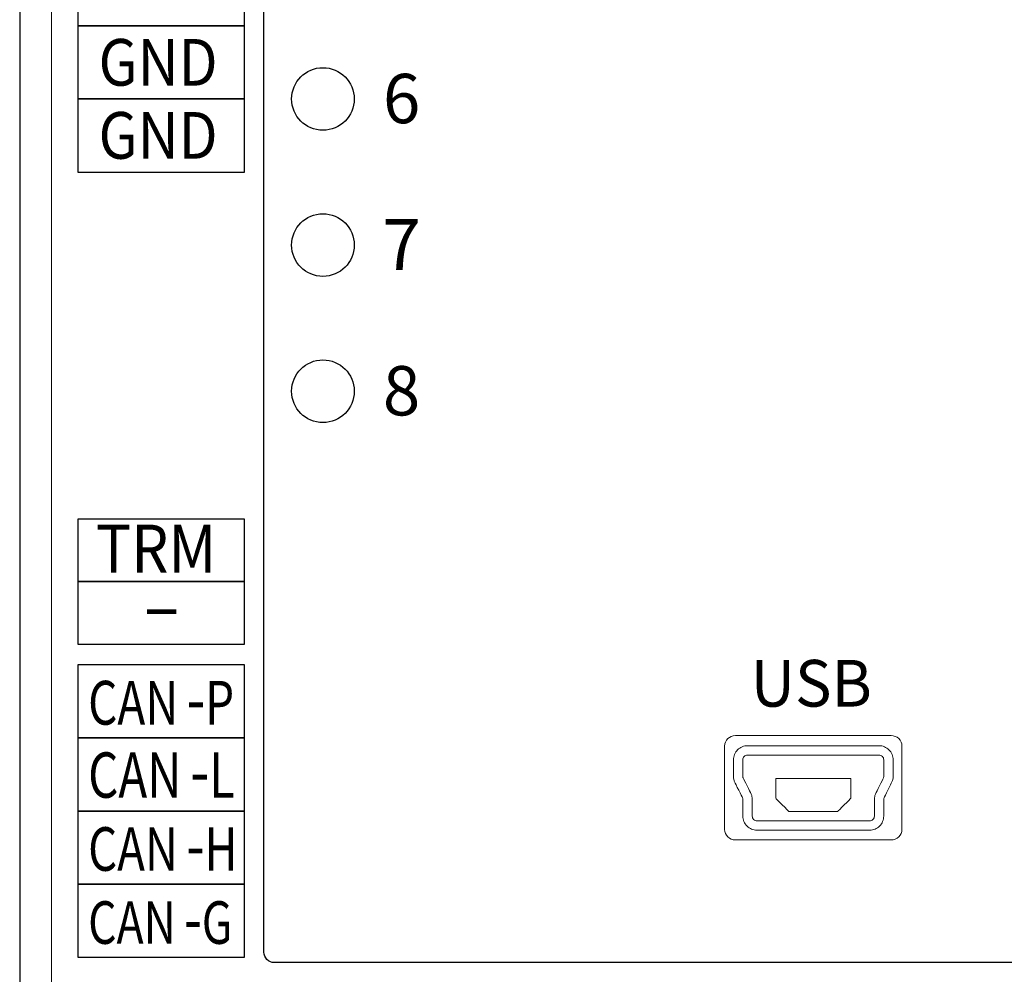
# Model space of a CAD drawing. Units: millimetres. Extents: x 96953 to 102190, y 234860 to 238069.
# Drawn here: x 99351 to 99398, y 236036 to 236082 of the extents above; entities that cross this region are included whole.
import ezdxf

# ---------------------------------------------------------------- set-up
doc = ezdxf.new("R2010")
doc.units = ezdxf.units.MM
doc.styles.add('0', font='txt')
doc.styles.add('103', font='arial.ttf', dxfattribs={"height": 1})
doc.styles.add('104', font='arial.ttf', dxfattribs={"height": 1})
doc.styles.add('106', font='arial.ttf', dxfattribs={"height": 1})
doc.styles.add('111', font='arial.ttf', dxfattribs={"height": 1})
doc.styles.add('45', font='arial.ttf', dxfattribs={"height": 1})
doc.styles.add('46', font='arial.ttf', dxfattribs={"height": 1})
doc.styles.add('70', font='arial.ttf', dxfattribs={"height": 1})
doc.styles.add('71', font='arial.ttf', dxfattribs={"height": 1})
doc.styles.add('90', font='arial.ttf', dxfattribs={"height": 1})
doc.styles.add('91', font='arial.ttf', dxfattribs={"height": 1})
doc.styles.add('92', font='arial.ttf', dxfattribs={"height": 1})
doc.styles.add('93', font='arial.ttf', dxfattribs={"height": 1})
doc.styles.add('94', font='arial.ttf', dxfattribs={"height": 1})
doc.styles.add('95', font='arial.ttf', dxfattribs={"height": 1})
doc.styles.add('96', font='arial.ttf', dxfattribs={"height": 1})

msp = doc.modelspace()

# ---------------------------------------------------------------- linework, layer by layer
at = {"color": 18, "linetype": 'Continuous', "lineweight": 15, "true_color": 0x000000}
msp.add_line((99352.66212, 236126.66878), (99352.66212, 236027.66877), dxfattribs=at)
at = {"color": 18, "true_color": 0x000000}
msp.add_lwpolyline([(99353.66212, 236130.16878), (99424.16212, 236130.16878, -0.41421356), (99427.16212, 236127.16878), (99427.16212, 236027.16878, -0.41421356), (99424.16212, 236024.16878), (99353.66212, 236024.16878, -0.45001361), (99351.16212, 236027.16878), (99351.16212, 236127.16878, -0.45001361)], format="xyb", close=True, dxfattribs=at)
at = {"color": 18, "lineweight": 25, "true_color": 0x000000}
for points in [[(99353.91212, 236081.66878), (99361.91212, 236081.66878), (99361.91212, 236085.16878), (99353.91212, 236085.16878), (99353.91212, 236081.66878)], [(99353.91212, 236078.16878), (99361.91212, 236078.16878), (99361.91212, 236081.66878), (99353.91212, 236081.66878), (99353.91212, 236078.16878)], [(99353.91212, 236074.66878), (99361.91212, 236074.66878), (99361.91212, 236078.16878), (99353.91212, 236078.16878), (99353.91212, 236074.66878)]]:
    msp.add_lwpolyline(points, close=True, dxfattribs=at)
at = {"color": 18, "true_color": 0x000000}
for centre in [(99365.66212, 236078.16878), (99365.66212, 236071.16878), (99365.66212, 236064.16878)]:
    msp.add_circle(centre, 1.5, dxfattribs=at)
msp.add_open_spline([(99415.48632, 236118.54368), (99415.48632, 236118.54368), (99415.48632, 236118.54368), (99415.48632, 236118.54368), (99415.48632, 236118.54368), (99415.48612, 236118.80908), (99415.38052, 236119.06348), (99415.19262, 236119.25108), (99415.19262, 236119.25108), (99415.00502, 236119.43868), (99414.75162, 236119.54388), (99414.48632, 236119.54368), (99414.48632, 236119.54368), (99414.48632, 236119.54368), (99407.25922, 236119.54368), (99407.25922, 236119.54368), (99407.25922, 236119.54368), (99406.86112, 236119.54368), (99406.47992, 236119.38578), (99406.19852, 236119.10428), (99406.19852, 236119.10428), (99406.19852, 236119.10428), (99402.07722, 236114.98308), (99402.07722, 236114.98308), (99402.07722, 236114.98308), (99401.79602, 236114.70178), (99401.41432, 236114.54378), (99401.01652, 236114.54368), (99401.01652, 236114.54368), (99401.01652, 236114.54368), (99377.25942, 236114.54368), (99377.25942, 236114.54368), (99377.25942, 236114.54368), (99376.86152, 236114.54368), (99376.47992, 236114.70188), (99376.19862, 236114.98308), (99376.19862, 236114.98308), (99376.19862, 236114.98308), (99372.07732, 236119.10428), (99372.07732, 236119.10428), (99372.07732, 236119.10428), (99371.79602, 236119.38578), (99371.41462, 236119.54378), (99371.01672, 236119.54368), (99371.01672, 236119.54368), (99371.01672, 236119.54368), (99363.83632, 236119.54368), (99363.83632, 236119.54368), (99363.83632, 236119.54368), (99363.57102, 236119.54348), (99363.31652, 236119.43798), (99363.12902, 236119.25018), (99363.12902, 236119.25018), (99362.94142, 236119.06238), (99362.83622, 236118.80908), (99362.83642, 236118.54368), (99362.83642, 236118.54368), (99362.83642, 236118.54368), (99362.83642, 236037.29398), (99362.83642, 236037.29398), (99362.83642, 236037.29398), (99362.83642, 236037.16128), (99362.88922, 236037.03398), (99362.98312, 236036.94028), (99362.98312, 236036.94028), (99363.07702, 236036.84648), (99363.20382, 236036.79388), (99363.33642, 236036.79388), (99363.33642, 236036.79388), (99363.33642, 236036.79388), (99414.98782, 236036.79388), (99414.98782, 236036.79388), (99414.98782, 236036.79388), (99415.12052, 236036.79398), (99415.24772, 236036.84678), (99415.34152, 236036.94068), (99415.34152, 236036.94068), (99415.43532, 236037.03458), (99415.48792, 236037.16128), (99415.48782, 236037.29398), (99415.48782, 236037.29398), (99415.48782, 236037.29398), (99415.48632, 236118.54368), (99415.48632, 236118.54368)], degree=3, knots=[0, 0, 0, 0, 0.04761905, 0.04761905, 0.04761905, 0.04761906, 0.0952381, 0.0952381, 0.0952381, 0.09523811, 0.14285714, 0.14285714, 0.14285714, 0.14285715, 0.19047619, 0.19047619, 0.19047619, 0.1904762, 0.23809524, 0.23809524, 0.23809524, 0.23809525, 0.28571429, 0.28571429, 0.28571429, 0.2857143, 0.33333333, 0.33333333, 0.33333333, 0.33333334, 0.38095238, 0.38095238, 0.38095238, 0.38095239, 0.42857143, 0.42857143, 0.42857143, 0.42857144, 0.47619048, 0.47619048, 0.47619048, 0.47619049, 0.52380952, 0.52380952, 0.52380952, 0.52380953, 0.57142857, 0.57142857, 0.57142857, 0.57142858, 0.61904762, 0.61904762, 0.61904762, 0.61904763, 0.66666667, 0.66666667, 0.66666667, 0.66666668, 0.71428571, 0.71428571, 0.71428571, 0.71428572, 0.76190476, 0.76190476, 0.76190476, 0.76190477, 0.80952381, 0.80952381, 0.80952381, 0.80952382, 0.85714286, 0.85714286, 0.85714286, 0.85714287, 0.9047619, 0.9047619, 0.9047619, 0.90476191, 0.95238095, 0.95238095, 0.95238095, 0.95238096, 1, 1, 1, 1], dxfattribs=at)
at = {"color": 18, "lineweight": 25, "true_color": 0x000000}
for points in [[(99353.91212, 236058.04378), (99353.91212, 236058.04378), (99361.91212, 236058.04378), (99361.91212, 236058.04378), (99361.91212, 236058.04378), (99361.91212, 236058.04378), (99361.91212, 236055.04378), (99361.91212, 236055.04378), (99361.91212, 236055.04378), (99361.91212, 236055.04378), (99353.91212, 236055.04378), (99353.91212, 236055.04378), (99353.91212, 236055.04378), (99353.91212, 236055.04378), (99353.91212, 236058.04378), (99353.91212, 236058.04378)], [(99353.91212, 236055.04378), (99353.91212, 236055.04378), (99361.91212, 236055.04378), (99361.91212, 236055.04378), (99361.91212, 236055.04378), (99361.91212, 236055.04378), (99361.91212, 236052.04378), (99361.91212, 236052.04378), (99361.91212, 236052.04378), (99361.91212, 236052.04378), (99353.91212, 236052.04378), (99353.91212, 236052.04378), (99353.91212, 236052.04378), (99353.91212, 236052.04378), (99353.91212, 236055.04378), (99353.91212, 236055.04378)], [(99353.91212, 236051.05378), (99353.91212, 236051.05378), (99361.91212, 236051.05378), (99361.91212, 236051.05378), (99361.91212, 236051.05378), (99361.91212, 236051.05378), (99361.91212, 236047.55378), (99361.91212, 236047.55378), (99361.91212, 236047.55378), (99361.91212, 236047.55378), (99353.91212, 236047.55378), (99353.91212, 236047.55378), (99353.91212, 236047.55378), (99353.91212, 236047.55378), (99353.91212, 236051.05378), (99353.91212, 236051.05378)], [(99353.91212, 236047.55378), (99353.91212, 236047.55378), (99361.91212, 236047.55378), (99361.91212, 236047.55378), (99361.91212, 236047.55378), (99361.91212, 236047.55378), (99361.91212, 236044.05378), (99361.91212, 236044.05378), (99361.91212, 236044.05378), (99361.91212, 236044.05378), (99353.91212, 236044.05378), (99353.91212, 236044.05378), (99353.91212, 236044.05378), (99353.91212, 236044.05378), (99353.91212, 236047.55378), (99353.91212, 236047.55378)], [(99353.91212, 236044.05378), (99353.91212, 236044.05378), (99361.91212, 236044.05378), (99361.91212, 236044.05378), (99361.91212, 236044.05378), (99361.91212, 236044.05378), (99361.91212, 236040.55378), (99361.91212, 236040.55378), (99361.91212, 236040.55378), (99361.91212, 236040.55378), (99353.91212, 236040.55378), (99353.91212, 236040.55378), (99353.91212, 236040.55378), (99353.91212, 236040.55378), (99353.91212, 236044.05378), (99353.91212, 236044.05378)], [(99353.91212, 236040.55378), (99353.91212, 236040.55378), (99361.91212, 236040.55378), (99361.91212, 236040.55378), (99361.91212, 236040.55378), (99361.91212, 236040.55378), (99361.91212, 236037.05378), (99361.91212, 236037.05378), (99361.91212, 236037.05378), (99361.91212, 236037.05378), (99353.91212, 236037.05378), (99353.91212, 236037.05378), (99353.91212, 236037.05378), (99353.91212, 236037.05378), (99353.91212, 236040.55378), (99353.91212, 236040.55378)]]:
    msp.add_open_spline(points, degree=3, knots=[0, 0, 0, 0, 0.25, 0.25, 0.25, 0.25000001, 0.5, 0.5, 0.5, 0.50000001, 0.75, 0.75, 0.75, 0.75000001, 1, 1, 1, 1], dxfattribs=at)
at = {"color": 18, "lineweight": 20, "true_color": 0x000000}
msp.add_open_spline([(99389.16212, 236047.66898), (99389.16212, 236047.66898), (99389.16212, 236047.66898), (99389.16212, 236047.66898), (99389.16212, 236047.66898), (99389.16212, 236047.66898), (99392.89382, 236047.66898), (99392.89382, 236047.66898), (99392.89382, 236047.66898), (99393.03122, 236047.66908), (99393.16302, 236047.61648), (99393.26012, 236047.52288), (99393.26012, 236047.52288), (99393.35742, 236047.42918), (99393.41202, 236047.30148), (99393.41212, 236047.16898), (99393.41212, 236047.16898), (99393.41212, 236047.16898), (99393.41212, 236043.16898), (99393.41212, 236043.16898), (99393.41212, 236043.16898), (99393.41222, 236043.03648), (99393.35772, 236042.90938), (99393.26072, 236042.81558), (99393.26072, 236042.81558), (99393.16352, 236042.72178), (99393.03122, 236042.66908), (99392.89382, 236042.66898), (99392.89382, 236042.66898), (99392.89382, 236042.66898), (99385.43042, 236042.66898), (99385.43042, 236042.66898), (99385.43042, 236042.66898), (99385.29302, 236042.66888), (99385.16132, 236042.72148), (99385.06412, 236042.81508), (99385.06412, 236042.81508), (99384.96682, 236042.90878), (99384.91222, 236043.03648), (99384.91212, 236043.16898), (99384.91212, 236043.16898), (99384.91212, 236043.16898), (99384.91212, 236047.16898), (99384.91212, 236047.16898), (99384.91212, 236047.16898), (99384.91202, 236047.30148), (99384.96652, 236047.42868), (99385.06352, 236047.52238), (99385.06352, 236047.52238), (99385.16072, 236047.61618), (99385.29302, 236047.66888), (99385.43042, 236047.66898), (99385.43042, 236047.66898), (99385.43042, 236047.66898), (99389.16212, 236047.66898), (99389.16212, 236047.66898)], degree=3, knots=[0, 0, 0, 0, 0.07142857, 0.07142857, 0.07142857, 0.07142858, 0.14285714, 0.14285714, 0.14285714, 0.14285715, 0.21428571, 0.21428571, 0.21428571, 0.21428572, 0.28571429, 0.28571429, 0.28571429, 0.2857143, 0.35714286, 0.35714286, 0.35714286, 0.35714287, 0.42857143, 0.42857143, 0.42857143, 0.42857144, 0.5, 0.5, 0.5, 0.50000001, 0.57142857, 0.57142857, 0.57142857, 0.57142858, 0.64285714, 0.64285714, 0.64285714, 0.64285715, 0.71428571, 0.71428571, 0.71428571, 0.71428572, 0.78571429, 0.78571429, 0.78571429, 0.7857143, 0.85714286, 0.85714286, 0.85714286, 0.85714287, 0.92857143, 0.92857143, 0.92857143, 0.92857144, 1, 1, 1, 1], dxfattribs=at)
at = {"color": 18, "lineweight": 15, "true_color": 0x000000}
for points, knots in [([(99392.98712, 236046.50898), (99392.98712, 236046.50898), (99392.98712, 236045.71518), (99392.98712, 236045.71518), (99392.98712, 236045.71518), (99392.98712, 236045.66298), (99392.98102, 236045.61088), (99392.96902, 236045.55998), (99392.96902, 236045.55998), (99392.96902, 236045.55998), (99392.96882, 236045.56008), (99392.96882, 236045.56008), (99392.96882, 236045.56008), (99392.95732, 236045.51118), (99392.93922, 236045.46208), (99392.91512, 236045.41378), (99392.91512, 236045.41378), (99392.91512, 236045.41378), (99392.56012, 236044.70378), (99392.56012, 236044.70378), (99392.56012, 236044.70378), (99392.55322, 236044.68988), (99392.54732, 236044.67338), (99392.54312, 236044.65518), (99392.54312, 236044.65518), (99392.54312, 236044.65518), (99392.54312, 236044.65428), (99392.54312, 236044.65428), (99392.54312, 236044.65428), (99392.53922, 236044.63788), (99392.53712, 236044.62028), (99392.53712, 236044.60278), (99392.53712, 236044.60278), (99392.53712, 236044.60278), (99392.53712, 236043.80898), (99392.53712, 236043.80898), (99392.53712, 236043.80898), (99392.53712, 236043.72098), (99392.51922, 236043.63348), (99392.48552, 236043.55168), (99392.48552, 236043.55168), (99392.45132, 236043.46908), (99392.40202, 236043.39408), (99392.33972, 236043.33178), (99392.33972, 236043.33178), (99392.33972, 236043.33178), (99392.33922, 236043.33218), (99392.33922, 236043.33218), (99392.33922, 236043.33218), (99392.27612, 236043.26918), (99392.20142, 236043.21958), (99392.11992, 236043.18588), (99392.11992, 236043.18588), (99392.03942, 236043.15268), (99391.95172, 236043.13498), (99391.86212, 236043.13488), (99391.86212, 236043.13488), (99391.86212, 236043.13488), (99391.86212, 236043.13398), (99391.86212, 236043.13398), (99391.86212, 236043.13398), (99391.86212, 236043.13398), (99386.46212, 236043.13398), (99386.46212, 236043.13398), (99386.46212, 236043.13398), (99386.37402, 236043.13398), (99386.28662, 236043.15188), (99386.20482, 236043.18558), (99386.20482, 236043.18558), (99386.12352, 236043.21918), (99386.04872, 236043.26858), (99385.98582, 236043.33128), (99385.98582, 236043.33128), (99385.98582, 236043.33128), (99385.98492, 236043.33128), (99385.98492, 236043.33128), (99385.98492, 236043.33128), (99385.92272, 236043.39348), (99385.87332, 236043.46858), (99385.83912, 236043.55128), (99385.83912, 236043.55128), (99385.80592, 236043.63168), (99385.78812, 236043.71938), (99385.78802, 236043.80898), (99385.78802, 236043.80898), (99385.78802, 236043.80898), (99385.78712, 236043.80898), (99385.78712, 236043.80898), (99385.78712, 236043.80898), (99385.78712, 236043.80898), (99385.78712, 236044.60278), (99385.78712, 236044.60278), (99385.78712, 236044.60278), (99385.78712, 236044.62028), (99385.78512, 236044.63778), (99385.78122, 236044.65428), (99385.78122, 236044.65428), (99385.78122, 236044.65428), (99385.78122, 236044.65518), (99385.78122, 236044.65518), (99385.78122, 236044.65518), (99385.77702, 236044.67338), (99385.77112, 236044.68998), (99385.76422, 236044.70378), (99385.76422, 236044.70378), (99385.76422, 236044.70378), (99385.40922, 236045.41378), (99385.40922, 236045.41378), (99385.40922, 236045.41378), (99385.38502, 236045.46208), (99385.36682, 236045.51148), (99385.35532, 236045.56068), (99385.35532, 236045.56068), (99385.34342, 236045.61158), (99385.33712, 236045.66358), (99385.33712, 236045.71518), (99385.33712, 236045.71518), (99385.33712, 236045.71518), (99385.33712, 236046.50898), (99385.33712, 236046.50898), (99385.33712, 236046.50898), (99385.33712, 236046.50898), (99385.33802, 236046.50898), (99385.33802, 236046.50898), (99385.33802, 236046.50898), (99385.33802, 236046.59838), (99385.35572, 236046.68598), (99385.38882, 236046.76638), (99385.38882, 236046.76638), (99385.42282, 236046.84888), (99385.47232, 236046.92398), (99385.53452, 236046.98618), (99385.53452, 236046.98618), (99385.53452, 236046.98618), (99385.53502, 236046.98568), (99385.53502, 236046.98568), (99385.53502, 236046.98568), (99385.59812, 236047.04888), (99385.67292, 236047.09838), (99385.75442, 236047.13198), (99385.75442, 236047.13198), (99385.83482, 236047.16528), (99385.92252, 236047.18298), (99386.01212, 236047.18308), (99386.01212, 236047.18308), (99386.01212, 236047.18308), (99386.01212, 236047.18398), (99386.01212, 236047.18398), (99386.01212, 236047.18398), (99386.01212, 236047.18398), (99392.31212, 236047.18398), (99392.31212, 236047.18398), (99392.31212, 236047.18398), (99392.40022, 236047.18398), (99392.48762, 236047.16608), (99392.56952, 236047.13228), (99392.56952, 236047.13228), (99392.65082, 236047.09868), (99392.72562, 236047.04928), (99392.78842, 236046.98658), (99392.78842, 236046.98658), (99392.85182, 236046.92338), (99392.90152, 236046.84828), (99392.93522, 236046.76668), (99392.93522, 236046.76668), (99392.96842, 236046.68628), (99392.98622, 236046.59848), (99392.98622, 236046.50898), (99392.98622, 236046.50898), (99392.98622, 236046.50898), (99392.98712, 236046.50898), (99392.98712, 236046.50898)], [0, 0, 0, 0, 0.02325581, 0.02325581, 0.02325581, 0.02325582, 0.04651163, 0.04651163, 0.04651163, 0.04651164, 0.06976744, 0.06976744, 0.06976744, 0.06976745, 0.09302326, 0.09302326, 0.09302326, 0.09302327, 0.11627907, 0.11627907, 0.11627907, 0.11627908, 0.13953488, 0.13953488, 0.13953488, 0.13953489, 0.1627907, 0.1627907, 0.1627907, 0.16279071, 0.18604651, 0.18604651, 0.18604651, 0.18604652, 0.20930233, 0.20930233, 0.20930233, 0.20930234, 0.23255814, 0.23255814, 0.23255814, 0.23255815, 0.25581395, 0.25581395, 0.25581395, 0.25581396, 0.27906977, 0.27906977, 0.27906977, 0.27906978, 0.30232558, 0.30232558, 0.30232558, 0.30232559, 0.3255814, 0.3255814, 0.3255814, 0.32558141, 0.34883721, 0.34883721, 0.34883721, 0.34883722, 0.37209302, 0.37209302, 0.37209302, 0.37209303, 0.39534884, 0.39534884, 0.39534884, 0.39534885, 0.41860465, 0.41860465, 0.41860465, 0.41860466, 0.44186047, 0.44186047, 0.44186047, 0.44186048, 0.46511628, 0.46511628, 0.46511628, 0.46511629, 0.48837209, 0.48837209, 0.48837209, 0.4883721, 0.51162791, 0.51162791, 0.51162791, 0.51162792, 0.53488372, 0.53488372, 0.53488372, 0.53488373, 0.55813953, 0.55813953, 0.55813953, 0.55813954, 0.58139535, 0.58139535, 0.58139535, 0.58139536, 0.60465116, 0.60465116, 0.60465116, 0.60465117, 0.62790698, 0.62790698, 0.62790698, 0.62790699, 0.65116279, 0.65116279, 0.65116279, 0.6511628, 0.6744186, 0.6744186, 0.6744186, 0.67441861, 0.69767442, 0.69767442, 0.69767442, 0.69767443, 0.72093023, 0.72093023, 0.72093023, 0.72093024, 0.74418605, 0.74418605, 0.74418605, 0.74418606, 0.76744186, 0.76744186, 0.76744186, 0.76744187, 0.79069767, 0.79069767, 0.79069767, 0.79069768, 0.81395349, 0.81395349, 0.81395349, 0.8139535, 0.8372093, 0.8372093, 0.8372093, 0.83720931, 0.86046512, 0.86046512, 0.86046512, 0.86046513, 0.88372093, 0.88372093, 0.88372093, 0.88372094, 0.90697674, 0.90697674, 0.90697674, 0.90697675, 0.93023256, 0.93023256, 0.93023256, 0.93023257, 0.95348837, 0.95348837, 0.95348837, 0.95348838, 0.97674419, 0.97674419, 0.97674419, 0.9767442, 1, 1, 1, 1]), ([(99392.53712, 236045.71518), (99392.53712, 236045.71518), (99392.53712, 236046.50898), (99392.53712, 236046.50898), (99392.53712, 236046.50898), (99392.53712, 236046.50898), (99392.53802, 236046.50898), (99392.53802, 236046.50898), (99392.53802, 236046.50898), (99392.53802, 236046.53848), (99392.53182, 236046.56838), (99392.52032, 236046.59628), (99392.52032, 236046.59628), (99392.50932, 236046.62268), (99392.49292, 236046.64748), (99392.47202, 236046.66838), (99392.47202, 236046.66838), (99392.45062, 236046.68978), (99392.42552, 236046.70648), (99392.39902, 236046.71738), (99392.39902, 236046.71738), (99392.37282, 236046.72818), (99392.34332, 236046.73398), (99392.31212, 236046.73398), (99392.31212, 236046.73398), (99392.31212, 236046.73398), (99386.01212, 236046.73398), (99386.01212, 236046.73398), (99386.01212, 236046.73398), (99386.01212, 236046.73398), (99386.01212, 236046.73488), (99386.01212, 236046.73488), (99386.01212, 236046.73488), (99385.98252, 236046.73488), (99385.95272, 236046.72868), (99385.92482, 236046.71708), (99385.92482, 236046.71708), (99385.89842, 236046.70628), (99385.87372, 236046.68978), (99385.85282, 236046.66878), (99385.85282, 236046.66878), (99385.85282, 236046.66878), (99385.85282, 236046.66788), (99385.85282, 236046.66788), (99385.85282, 236046.66788), (99385.83102, 236046.64608), (99385.81422, 236046.62148), (99385.80372, 236046.59588), (99385.80372, 236046.59588), (99385.79242, 236046.56838), (99385.78622, 236046.53868), (99385.78622, 236046.50898), (99385.78622, 236046.50898), (99385.78622, 236046.50898), (99385.78712, 236046.50898), (99385.78712, 236046.50898), (99385.78712, 236046.50898), (99385.78712, 236046.50898), (99385.78712, 236045.71518), (99385.78712, 236045.71518), (99385.78712, 236045.71518), (99385.78712, 236045.69698), (99385.78922, 236045.67918), (99385.79312, 236045.66258), (99385.79312, 236045.66258), (99385.79732, 236045.64448), (99385.80322, 236045.62808), (99385.81012, 236045.61408), (99385.81012, 236045.61408), (99385.81012, 236045.61408), (99386.16512, 236044.90418), (99386.16512, 236044.90418), (99386.16512, 236044.90418), (99386.18922, 236044.85588), (99386.20742, 236044.80658), (99386.21882, 236044.75778), (99386.21882, 236044.75778), (99386.21882, 236044.75778), (99386.21902, 236044.75788), (99386.21902, 236044.75788), (99386.21902, 236044.75788), (99386.23102, 236044.70708), (99386.23712, 236044.65498), (99386.23712, 236044.60278), (99386.23712, 236044.60278), (99386.23712, 236044.60278), (99386.23712, 236043.80898), (99386.23712, 236043.80898), (99386.23712, 236043.80898), (99386.23712, 236043.80898), (99386.23622, 236043.80898), (99386.23622, 236043.80898), (99386.23622, 236043.80898), (99386.23622, 236043.77948), (99386.24252, 236043.74968), (99386.25402, 236043.72178), (99386.25402, 236043.72178), (99386.26452, 236043.69618), (99386.28122, 236043.67148), (99386.30312, 236043.64958), (99386.30312, 236043.64958), (99386.30312, 236043.64958), (99386.30272, 236043.64908), (99386.30272, 236043.64908), (99386.30272, 236043.64908), (99386.32392, 236043.62798), (99386.34882, 236043.61138), (99386.37532, 236043.60048), (99386.37532, 236043.60048), (99386.40152, 236043.58968), (99386.43102, 236043.58398), (99386.46212, 236043.58398), (99386.46212, 236043.58398), (99386.46212, 236043.58398), (99391.86212, 236043.58398), (99391.86212, 236043.58398), (99391.86212, 236043.58398), (99391.86212, 236043.58398), (99391.86212, 236043.58308), (99391.86212, 236043.58308), (99391.86212, 236043.58308), (99391.89172, 236043.58308), (99391.92152, 236043.58928), (99391.94942, 236043.60078), (99391.94942, 236043.60078), (99391.97582, 236043.61168), (99392.00052, 236043.62818), (99392.02142, 236043.64908), (99392.02142, 236043.64908), (99392.02142, 236043.64908), (99392.02142, 236043.64998), (99392.02142, 236043.64998), (99392.02142, 236043.64998), (99392.04332, 236043.67188), (99392.06012, 236043.69668), (99392.07062, 236043.72208), (99392.07062, 236043.72208), (99392.08142, 236043.74828), (99392.08712, 236043.77778), (99392.08712, 236043.80898), (99392.08712, 236043.80898), (99392.08712, 236043.80898), (99392.08712, 236044.60278), (99392.08712, 236044.60278), (99392.08712, 236044.60278), (99392.08712, 236044.65488), (99392.09332, 236044.70718), (99392.10532, 236044.75798), (99392.10532, 236044.75798), (99392.10532, 236044.75798), (99392.10552, 236044.75788), (99392.10552, 236044.75788), (99392.10552, 236044.75788), (99392.11702, 236044.80678), (99392.13522, 236044.85598), (99392.15922, 236044.90418), (99392.15922, 236044.90418), (99392.15922, 236044.90418), (99392.51422, 236045.61408), (99392.51422, 236045.61408), (99392.51422, 236045.61408), (99392.52112, 236045.62798), (99392.52702, 236045.64448), (99392.53122, 236045.66278), (99392.53122, 236045.66278), (99392.53122, 236045.66278), (99392.53122, 236045.66368), (99392.53122, 236045.66368), (99392.53122, 236045.66368), (99392.53512, 236045.68028), (99392.53712, 236045.69768), (99392.53712, 236045.71518)], [0, 0, 0, 0, 0.02325581, 0.02325581, 0.02325581, 0.02325582, 0.04651163, 0.04651163, 0.04651163, 0.04651164, 0.06976744, 0.06976744, 0.06976744, 0.06976745, 0.09302326, 0.09302326, 0.09302326, 0.09302327, 0.11627907, 0.11627907, 0.11627907, 0.11627908, 0.13953488, 0.13953488, 0.13953488, 0.13953489, 0.1627907, 0.1627907, 0.1627907, 0.16279071, 0.18604651, 0.18604651, 0.18604651, 0.18604652, 0.20930233, 0.20930233, 0.20930233, 0.20930234, 0.23255814, 0.23255814, 0.23255814, 0.23255815, 0.25581395, 0.25581395, 0.25581395, 0.25581396, 0.27906977, 0.27906977, 0.27906977, 0.27906978, 0.30232558, 0.30232558, 0.30232558, 0.30232559, 0.3255814, 0.3255814, 0.3255814, 0.32558141, 0.34883721, 0.34883721, 0.34883721, 0.34883722, 0.37209302, 0.37209302, 0.37209302, 0.37209303, 0.39534884, 0.39534884, 0.39534884, 0.39534885, 0.41860465, 0.41860465, 0.41860465, 0.41860466, 0.44186047, 0.44186047, 0.44186047, 0.44186048, 0.46511628, 0.46511628, 0.46511628, 0.46511629, 0.48837209, 0.48837209, 0.48837209, 0.4883721, 0.51162791, 0.51162791, 0.51162791, 0.51162792, 0.53488372, 0.53488372, 0.53488372, 0.53488373, 0.55813953, 0.55813953, 0.55813953, 0.55813954, 0.58139535, 0.58139535, 0.58139535, 0.58139536, 0.60465116, 0.60465116, 0.60465116, 0.60465117, 0.62790698, 0.62790698, 0.62790698, 0.62790699, 0.65116279, 0.65116279, 0.65116279, 0.6511628, 0.6744186, 0.6744186, 0.6744186, 0.67441861, 0.69767442, 0.69767442, 0.69767442, 0.69767443, 0.72093023, 0.72093023, 0.72093023, 0.72093024, 0.74418605, 0.74418605, 0.74418605, 0.74418606, 0.76744186, 0.76744186, 0.76744186, 0.76744187, 0.79069767, 0.79069767, 0.79069767, 0.79069768, 0.81395349, 0.81395349, 0.81395349, 0.8139535, 0.8372093, 0.8372093, 0.8372093, 0.83720931, 0.86046512, 0.86046512, 0.86046512, 0.86046513, 0.88372093, 0.88372093, 0.88372093, 0.88372094, 0.90697674, 0.90697674, 0.90697674, 0.90697675, 0.93023256, 0.93023256, 0.93023256, 0.93023257, 0.95348837, 0.95348837, 0.95348837, 0.95348838, 0.97674419, 0.97674419, 0.97674419, 0.9767442, 1, 1, 1, 1]), ([(99390.96212, 236045.60898), (99390.96212, 236045.60898), (99387.36212, 236045.60898), (99387.36212, 236045.60898), (99387.36212, 236045.60898), (99387.36212, 236045.60898), (99387.36212, 236044.66398), (99387.36212, 236044.66398), (99387.36212, 236044.66398), (99387.36212, 236044.66398), (99387.99212, 236044.03398), (99387.99212, 236044.03398), (99387.99212, 236044.03398), (99387.99212, 236044.03398), (99390.33212, 236044.03398), (99390.33212, 236044.03398), (99390.33212, 236044.03398), (99390.33212, 236044.03398), (99390.96212, 236044.66398), (99390.96212, 236044.66398), (99390.96212, 236044.66398), (99390.96212, 236044.66398), (99390.96212, 236045.60898), (99390.96212, 236045.60898)], [0, 0, 0, 0, 0.16666667, 0.16666667, 0.16666667, 0.16666668, 0.33333333, 0.33333333, 0.33333333, 0.33333334, 0.5, 0.5, 0.5, 0.50000001, 0.66666667, 0.66666667, 0.66666667, 0.66666668, 0.83333333, 0.83333333, 0.83333333, 0.83333334, 1, 1, 1, 1])]:
    msp.add_open_spline(points, degree=3, knots=knots, dxfattribs=at)

# ---------------------------------------------------------------- texts
at = {"color": 18, "true_color": 0x000000, "oblique": -0.000002}
for s, height, style, width, p in [('GND', 2.237256, '71', 0.890206, (99354.91212, 236078.80668)), ('GND', 2.237256, '70', 0.890206, (99354.91212, 236075.30678)), ('TRM', 2.29356, '90', 0.9, (99354.78742, 236055.47998)), ('-', 2.29356, '90', 1.745, (99356.98742, 236052.72998)), ('USB', 2.237328, '103', 0.963981, (99386.16212, 236049.05658)), ('CAN', 2.099664, '91', 0.766854, (99354.41202, 236048.19138)), ('P', 2.09966, '0', 0.766854, (99360.01749, 236048.19138)), ('-', 2.49221, '92', 0.766854, (99359.13361, 236048.19138)), ('CAN', 2.17116, '93', 0.766819, (99354.41202, 236044.69148)), ('L', 2.17116, '0', 0.766819, (99360.20817, 236044.69148)), ('-', 2.57731, '94', 0.766819, (99359.29412, 236044.69148)), ('CAN', 2.087784, '95', 0.766784, (99354.41202, 236041.19148)), ('H', 2.08778, '0', 0.766784, (99359.98539, 236041.19148)), ('-', 2.47824, '96', 0.766784, (99359.1065, 236041.19148)), ('CAN', 2.039904, '45', 0.766819, (99354.41202, 236037.69168)), ('G', 2.0399, '0', 0.766819, (99359.85766, 236037.69168)), ('-', 2.42136, '46', 0.766819, (99358.9989, 236037.69168))]:
    msp.add_text(s, height=height, dxfattribs=dict(at, style=style, width=width)).set_placement(p)
for s, height, style, p in [('6', 2.3639, '106', (99368.53942, 236077.00868)), ('7', 2.44577, '104', (99368.50862, 236069.96878)), ('8', 2.3639, '111', (99368.53632, 236063.00868))]:
    msp.add_text(s, height=height, dxfattribs=dict(at, style=style)).set_placement(p)

doc.saveas('drawing.dxf')
